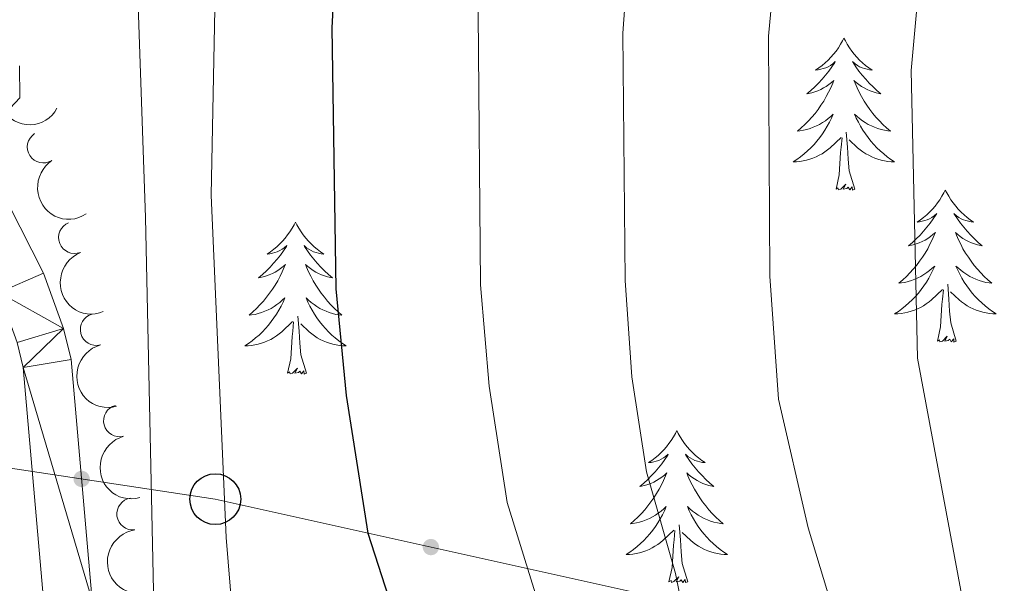
# Model space of a CAD drawing. Units: metres. Extents: x 655057 to 659578, y 702211 to 705281.
# Drawn here: x 656602 to 656679, y 702980 to 703024 of the extents above; entities that cross this region are included whole.
import ezdxf

# ---------------------------------------------------------------- set-up
doc = ezdxf.new("R2010")
doc.units = ezdxf.units.M
doc.header["$MEASUREMENT"] = 0
for name, color, linetype, lineweight in [('Carátula', 7, 'Continuous', 5), ('Elementos auxiliares', 7, 'Continuous', 5), ('Entidades rústicas y varios', 7, 'Continuous', 5), ('Hidrografía', 7, 'Continuous', 5), ('Líneas de conducción', 7, 'Continuous', 5), ('Relieve y altimetría', 7, 'Continuous', 5), ('Viales y ferrocarril', 7, 'Continuous', 5)]:
    doc.layers.add(name, color=color, linetype=linetype, lineweight=lineweight)

# ---------------------------------------------------------------- blocks, each defined once
blk = doc.blocks.new('5PTT')
at = {"layer": 'Líneas de conducción', "color": 250, "linetype": 'Continuous', "lineweight": 25}
blk.add_circle((0.0002382684033364058, 0.0004306398332118988), 1.995000006667076, dxfattribs=at)

msp = doc.modelspace()

# ---------------------------------------------------------------- hatches: boundary and pattern name
at = {"layer": 'Líneas de conducción', "linetype": 'Continuous', "lineweight": 5, "extrusion": (0, 0, -1)}
h = msp.add_hatch(color=250, dxfattribs=at)
edge = h.paths.add_edge_path()
edge.add_arc((-656606.5947238563, 702988.3076055606), 0.6403124239601227, 24.75744736737619, 384.7574473673762)
h = msp.add_hatch(color=250, dxfattribs=at)
edge = h.paths.add_edge_path()
edge.add_arc((-656633.9991763502, 702982.9606796992), 0.640312423960123, 28.69452637497769, 388.6945263749777)

# ---------------------------------------------------------------- linework, layer by layer
at = {"layer": 'Carátula', "color": 7, "linetype": 'Continuous', "lineweight": 5}
msp.add_3dface([(655123.95, 702210.98), (659577.8200000001, 702311.6200000001), (659510.72, 705280.8600000001), (655056.8600000001, 705180.22)], dxfattribs=at)
at = {"layer": 'Elementos auxiliares', "color": 250, "linetype": 'Continuous', "lineweight": 5}
msp.add_3dface([(655934.71, 704937.71), (659359.6699999999, 705015.1300000001), (659412.55, 702701.74), (655986.44, 702624.3200000001)], dxfattribs=at)
at = {"layer": 'Entidades rústicas y varios', "color": 92, "linetype": 'Continuous', "lineweight": 5, "flags": 128}
for points in [[(656666.3999999999, 703022.8800000001), (656666.29, 703022.6599999999), (656666.1399999999, 703022.3900000001), (656665.97, 703022.1200000001), (656665.79, 703021.8600000001), (656665.6000000001, 703021.6200000001), (656665.3899999999, 703021.3800000001), (656665.1699999999, 703021.1499999999), (656664.94, 703020.94), (656664.7, 703020.73), (656664.45, 703020.54), (656664.19, 703020.3600000001), (656664.3899999999, 703020.3900000001), (656664.5900000001, 703020.4299999999), (656664.79, 703020.48), (656664.98, 703020.55), (656665.1699999999, 703020.6300000001), (656665.3500000001, 703020.73), (656665.53, 703020.8500000001), (656665.73, 703021.04), (656665.69, 703020.97), (656665.46, 703020.6300000001), (656665.22, 703020.29), (656664.96, 703019.96), (656664.7, 703019.6499999999), (656664.4199999999, 703019.3400000001), (656664.1200000001, 703019.05), (656663.8200000001, 703018.77), (656663.51, 703018.49), (656663.6300000001, 703018.52), (656663.8800000001, 703018.5800000001), (656664.1200000001, 703018.6499999999), (656664.3600000001, 703018.74), (656664.5900000001, 703018.8400000001), (656664.81, 703018.96), (656665.02, 703019.0900000001), (656665.23, 703019.23), (656665.4299999999, 703019.3900000001), (656665.6200000001, 703019.56), (656665.53, 703019.3400000001), (656665.3700000001, 703018.98), (656665.2, 703018.6200000001), (656665.02, 703018.28), (656664.8200000001, 703017.94), (656664.6000000001, 703017.6100000001), (656664.3800000001, 703017.28), (656664.1399999999, 703016.97), (656663.8899999999, 703016.6699999999), (656663.6200000001, 703016.3800000001), (656663.3500000001, 703016.1000000001), (656663.06, 703015.8300000001), (656662.76, 703015.5700000001), (656662.96, 703015.5900000001), (656663.23, 703015.6400000001), (656663.49, 703015.7), (656663.75, 703015.78), (656664, 703015.8800000001), (656664.25, 703015.98), (656664.49, 703016.1100000001), (656664.73, 703016.25), (656664.95, 703016.3900000001), (656665.1699999999, 703016.56), (656665.3700000001, 703016.73), (656665.5700000001, 703016.9199999999), (656665.4299999999, 703016.6000000001), (656665.27, 703016.27), (656665.1000000001, 703015.96), (656664.9199999999, 703015.6599999999), (656664.72, 703015.3600000001), (656664.51, 703015.0700000001), (656664.29, 703014.79), (656664.06, 703014.53), (656663.81, 703014.27), (656663.55, 703014.02), (656663.28, 703013.79), (656663, 703013.5700000001), (656662.72, 703013.3600000001), (656662.4199999999, 703013.1699999999), (656662.69, 703013.1699999999), (656662.95, 703013.2), (656663.22, 703013.24), (656663.47, 703013.3), (656663.73, 703013.3700000001), (656663.98, 703013.46), (656664.22, 703013.56), (656664.46, 703013.6799999999), (656664.69, 703013.81), (656664.9099999999, 703013.95), (656665.1300000001, 703014.1100000001), (656665.3300000001, 703014.28), (656666.1799999999, 703015.0800000001)], [(656666.3999999999, 703022.8800000001), (656666.52, 703022.6599999999), (656666.6699999999, 703022.3900000001), (656666.8400000001, 703022.1200000001), (656667.02, 703021.8600000001), (656667.22, 703021.6200000001), (656667.4199999999, 703021.3800000001), (656667.6399999999, 703021.1499999999), (656667.8700000001, 703020.94), (656668.1100000001, 703020.73), (656668.3600000001, 703020.54), (656668.6200000001, 703020.3600000001), (656668.4199999999, 703020.3900000001), (656668.22, 703020.4299999999), (656668.02, 703020.48), (656667.8300000001, 703020.55), (656667.6399999999, 703020.6300000001), (656667.46, 703020.73), (656667.28, 703020.8500000001), (656667.0800000001, 703021.04), (656667.1200000001, 703020.97), (656667.3500000001, 703020.6300000001), (656667.5900000001, 703020.29), (656667.8500000001, 703019.96), (656668.1200000001, 703019.6499999999), (656668.3999999999, 703019.3400000001), (656668.69, 703019.05), (656668.99, 703018.77), (656669.3, 703018.49), (656669.1799999999, 703018.52), (656668.9299999999, 703018.5800000001), (656668.69, 703018.6499999999), (656668.46, 703018.74), (656668.22, 703018.8400000001), (656668, 703018.96), (656667.78, 703019.0900000001), (656667.5800000001, 703019.23), (656667.3800000001, 703019.3900000001), (656667.19, 703019.56), (656667.28, 703019.3400000001), (656667.44, 703018.98), (656667.6100000001, 703018.6200000001), (656667.79, 703018.28), (656667.99, 703017.94), (656668.21, 703017.6100000001), (656668.4299999999, 703017.28), (656668.6699999999, 703016.97), (656668.9199999999, 703016.6699999999), (656669.19, 703016.3800000001), (656669.46, 703016.1000000001), (656669.75, 703015.8300000001), (656670.05, 703015.5700000001), (656669.8500000001, 703015.5900000001), (656669.5800000001, 703015.6400000001), (656669.3200000001, 703015.7), (656669.06, 703015.78), (656668.81, 703015.8800000001), (656668.56, 703015.98), (656668.3200000001, 703016.1100000001), (656668.0800000001, 703016.25), (656667.8600000001, 703016.3900000001), (656667.6399999999, 703016.56), (656667.44, 703016.73), (656667.24, 703016.9199999999), (656667.3800000001, 703016.6000000001), (656667.54, 703016.27), (656667.71, 703015.96), (656667.8899999999, 703015.6599999999), (656668.0900000001, 703015.3600000001), (656668.3, 703015.0700000001), (656668.52, 703014.79), (656668.75, 703014.53), (656669, 703014.27), (656669.26, 703014.02), (656669.53, 703013.79), (656669.81, 703013.5700000001), (656670.1000000001, 703013.3600000001), (656670.3800000001, 703013.1699999999), (656670.1200000001, 703013.1699999999), (656669.8600000001, 703013.2), (656669.6000000001, 703013.24), (656669.3400000001, 703013.3), (656669.0800000001, 703013.3700000001), (656668.8300000001, 703013.46), (656668.5900000001, 703013.56), (656668.3500000001, 703013.6799999999), (656668.1200000001, 703013.81), (656667.8999999999, 703013.95), (656667.6799999999, 703014.1100000001), (656667.48, 703014.28), (656666.8200000001, 703014.8999999999)], [(656667.26, 703011.03), (656666.8300000001, 703012.47), (656666.74, 703013.3700000001), (656666.69, 703014.3200000001), (656666.5900000001, 703015.49)], [(656665.79, 703011.03), (656666.03, 703012.1499999999), (656666.1399999999, 703013.8900000001), (656666.19, 703014.3200000001), (656666.26, 703015.05)], [(656667.26, 703011.03), (656667.0800000001, 703010.96), (656667.06, 703011.2), (656666.8700000001, 703010.98), (656666.75, 703011.1799999999), (656666.6300000001, 703011.0700000001), (656666.3600000001, 703011.02), (656666.56, 703011.4099999999), (656666.1699999999, 703011.03), (656665.98, 703010.98), (656665.94, 703011.1400000001), (656665.79, 703011.03)], [(656674.3600000001, 703010.96), (656674.25, 703010.74), (656674.1000000001, 703010.47), (656673.9299999999, 703010.2), (656673.75, 703009.95), (656673.56, 703009.7), (656673.3500000001, 703009.46), (656673.1300000001, 703009.23), (656672.8999999999, 703009.02), (656672.6599999999, 703008.81), (656672.4099999999, 703008.6200000001), (656672.1499999999, 703008.45), (656672.3500000001, 703008.47), (656672.55, 703008.51), (656672.75, 703008.56), (656672.94, 703008.6300000001), (656673.1300000001, 703008.71), (656673.31, 703008.81), (656673.49, 703008.9299999999), (656673.69, 703009.1200000001), (656673.6499999999, 703009.05), (656673.4199999999, 703008.71), (656673.1799999999, 703008.3700000001), (656672.9199999999, 703008.05), (656672.6599999999, 703007.73), (656672.3800000001, 703007.4199999999), (656672.0800000001, 703007.1300000001), (656671.78, 703006.8500000001), (656671.47, 703006.5800000001), (656671.5900000001, 703006.6000000001), (656671.8400000001, 703006.6599999999), (656672.0800000001, 703006.73), (656672.3200000001, 703006.8200000001), (656672.55, 703006.9199999999), (656672.77, 703007.04), (656672.98, 703007.1699999999), (656673.19, 703007.31), (656673.3899999999, 703007.47), (656673.5800000001, 703007.6400000001), (656673.49, 703007.4199999999), (656673.3300000001, 703007.06), (656673.1599999999, 703006.71), (656672.98, 703006.3600000001), (656672.78, 703006.02), (656672.56, 703005.69), (656672.3400000001, 703005.3700000001), (656672.1000000001, 703005.05), (656671.8500000001, 703004.75), (656671.5800000001, 703004.46), (656671.31, 703004.1799999999), (656671.02, 703003.9099999999), (656670.72, 703003.6499999999), (656670.9199999999, 703003.6699999999), (656671.19, 703003.72), (656671.45, 703003.78), (656671.71, 703003.8600000001), (656671.96, 703003.96), (656672.21, 703004.0700000001), (656672.45, 703004.19), (656672.69, 703004.3300000001), (656672.9099999999, 703004.48), (656673.1300000001, 703004.6400000001), (656673.3300000001, 703004.8200000001), (656673.53, 703005), (656673.3899999999, 703004.6799999999), (656673.23, 703004.3600000001), (656673.06, 703004.04), (656672.8800000001, 703003.74), (656672.6799999999, 703003.44), (656672.47, 703003.1499999999), (656672.25, 703002.8700000001), (656672.02, 703002.6100000001), (656671.77, 703002.3500000001), (656671.51, 703002.1000000001), (656671.24, 703001.8700000001), (656670.96, 703001.6499999999), (656670.6799999999, 703001.44), (656670.3800000001, 703001.25), (656670.6499999999, 703001.26), (656670.9099999999, 703001.28), (656671.1799999999, 703001.3200000001), (656671.4299999999, 703001.3800000001), (656671.69, 703001.45), (656671.94, 703001.54), (656672.1799999999, 703001.6400000001), (656672.4199999999, 703001.76), (656672.6499999999, 703001.8900000001), (656672.8700000001, 703002.03), (656673.0900000001, 703002.19), (656673.29, 703002.3600000001), (656674.1399999999, 703003.1599999999)], [(656674.3600000001, 703010.96), (656674.48, 703010.74), (656674.6300000001, 703010.47), (656674.8, 703010.2), (656674.98, 703009.95), (656675.1799999999, 703009.7), (656675.3800000001, 703009.46), (656675.6000000001, 703009.23), (656675.8300000001, 703009.02), (656676.0700000001, 703008.81), (656676.3200000001, 703008.6200000001), (656676.5800000001, 703008.45), (656676.3800000001, 703008.47), (656676.1799999999, 703008.51), (656675.98, 703008.56), (656675.79, 703008.6300000001), (656675.6000000001, 703008.71), (656675.4199999999, 703008.81), (656675.24, 703008.9299999999), (656675.04, 703009.1200000001), (656675.0800000001, 703009.05), (656675.31, 703008.71), (656675.55, 703008.3700000001), (656675.81, 703008.05), (656676.0800000001, 703007.73), (656676.3600000001, 703007.4199999999), (656676.6499999999, 703007.1300000001), (656676.95, 703006.8500000001), (656677.26, 703006.5800000001), (656677.1399999999, 703006.6000000001), (656676.8899999999, 703006.6599999999), (656676.6499999999, 703006.73), (656676.4199999999, 703006.8200000001), (656676.1799999999, 703006.9199999999), (656675.96, 703007.04), (656675.74, 703007.1699999999), (656675.54, 703007.31), (656675.3400000001, 703007.47), (656675.1499999999, 703007.6400000001), (656675.24, 703007.4199999999), (656675.3999999999, 703007.06), (656675.5700000001, 703006.71), (656675.75, 703006.3600000001), (656675.95, 703006.02), (656676.1699999999, 703005.69), (656676.3899999999, 703005.3700000001), (656676.6300000001, 703005.05), (656676.8800000001, 703004.75), (656677.1499999999, 703004.46), (656677.4199999999, 703004.1799999999), (656677.71, 703003.9099999999), (656678.01, 703003.6499999999), (656677.81, 703003.6699999999), (656677.54, 703003.72), (656677.28, 703003.78), (656677.02, 703003.8600000001), (656676.77, 703003.96), (656676.52, 703004.0700000001), (656676.28, 703004.19), (656676.04, 703004.3300000001), (656675.8200000001, 703004.48), (656675.6000000001, 703004.6400000001), (656675.3999999999, 703004.8200000001), (656675.2, 703005), (656675.3400000001, 703004.6799999999), (656675.5, 703004.3600000001), (656675.6699999999, 703004.04), (656675.8500000001, 703003.74), (656676.05, 703003.44), (656676.26, 703003.1499999999), (656676.48, 703002.8700000001), (656676.71, 703002.6100000001), (656676.96, 703002.3500000001), (656677.22, 703002.1000000001), (656677.49, 703001.8700000001), (656677.77, 703001.6499999999), (656678.06, 703001.44), (656678.3400000001, 703001.25), (656678.0800000001, 703001.26), (656677.8200000001, 703001.28), (656677.56, 703001.3200000001), (656677.3, 703001.3800000001), (656677.04, 703001.45), (656676.79, 703001.54), (656676.55, 703001.6400000001), (656676.31, 703001.76), (656676.0800000001, 703001.8900000001), (656675.8600000001, 703002.03), (656675.6399999999, 703002.19), (656675.44, 703002.3600000001), (656674.78, 703002.98)], [(656623.3800000001, 703008.45), (656623.26, 703008.23), (656623.1100000001, 703007.96), (656622.94, 703007.69), (656622.76, 703007.44), (656622.56, 703007.19), (656622.3600000001, 703006.95), (656622.1399999999, 703006.73), (656621.9099999999, 703006.51), (656621.6699999999, 703006.31), (656621.4199999999, 703006.1100000001), (656621.1599999999, 703005.94), (656621.3600000001, 703005.96), (656621.56, 703006), (656621.76, 703006.05), (656621.95, 703006.1200000001), (656622.1399999999, 703006.21), (656622.3200000001, 703006.31), (656622.5, 703006.4199999999), (656622.7, 703006.6100000001), (656622.6599999999, 703006.54), (656622.4299999999, 703006.2), (656622.19, 703005.8600000001), (656621.9299999999, 703005.54), (656621.6599999999, 703005.22), (656621.3800000001, 703004.9199999999), (656621.0900000001, 703004.6200000001), (656620.79, 703004.3400000001), (656620.48, 703004.0700000001), (656620.6000000001, 703004.0900000001), (656620.8500000001, 703004.1499999999), (656621.0900000001, 703004.22), (656621.3200000001, 703004.31), (656621.56, 703004.4099999999), (656621.78, 703004.53), (656622, 703004.6599999999), (656622.2, 703004.81), (656622.3999999999, 703004.96), (656622.5900000001, 703005.1300000001), (656622.5, 703004.9099999999), (656622.3400000001, 703004.55), (656622.1699999999, 703004.2), (656621.99, 703003.8500000001), (656621.79, 703003.51), (656621.5700000001, 703003.1799999999), (656621.3500000001, 703002.8600000001), (656621.1100000001, 703002.55), (656620.8600000001, 703002.24), (656620.5900000001, 703001.95), (656620.3200000001, 703001.6699999999), (656620.03, 703001.3999999999), (656619.73, 703001.1400000001), (656619.9299999999, 703001.1699999999), (656620.2, 703001.21), (656620.46, 703001.28), (656620.72, 703001.3500000001), (656620.97, 703001.45), (656621.22, 703001.56), (656621.46, 703001.6799999999), (656621.7, 703001.8200000001), (656621.9199999999, 703001.97), (656622.1399999999, 703002.1300000001), (656622.3400000001, 703002.31), (656622.54, 703002.5), (656622.3999999999, 703002.1699999999), (656622.24, 703001.8500000001), (656622.0700000001, 703001.53), (656621.8899999999, 703001.23), (656621.69, 703000.9299999999), (656621.48, 703000.6400000001), (656621.26, 703000.3700000001), (656621.03, 703000.1000000001), (656620.78, 702999.8400000001), (656620.52, 702999.5900000001), (656620.25, 702999.3600000001), (656619.97, 702999.1400000001), (656619.6799999999, 702998.9299999999), (656619.3999999999, 702998.74), (656619.6599999999, 702998.75), (656619.9199999999, 702998.77), (656620.1799999999, 702998.81), (656620.44, 702998.8700000001), (656620.7, 702998.94), (656620.95, 702999.03), (656621.19, 702999.1300000001), (656621.4299999999, 702999.25), (656621.6599999999, 702999.3800000001), (656621.8800000001, 702999.53), (656622.1000000001, 702999.6799999999), (656622.3, 702999.8500000001), (656623.1499999999, 703000.6499999999)], [(656623.3800000001, 703008.45), (656623.49, 703008.23), (656623.6399999999, 703007.96), (656623.81, 703007.69), (656623.99, 703007.44), (656624.1799999999, 703007.19), (656624.3899999999, 703006.95), (656624.6100000001, 703006.73), (656624.8400000001, 703006.51), (656625.0800000001, 703006.31), (656625.3300000001, 703006.1100000001), (656625.5900000001, 703005.94), (656625.3899999999, 703005.96), (656625.19, 703006), (656624.99, 703006.05), (656624.8, 703006.1200000001), (656624.6100000001, 703006.21), (656624.4299999999, 703006.31), (656624.25, 703006.4199999999), (656624.05, 703006.6100000001), (656624.0900000001, 703006.54), (656624.3200000001, 703006.2), (656624.56, 703005.8600000001), (656624.8200000001, 703005.54), (656625.0800000001, 703005.22), (656625.3600000001, 703004.9199999999), (656625.6599999999, 703004.6200000001), (656625.96, 703004.3400000001), (656626.27, 703004.0700000001), (656626.1499999999, 703004.0900000001), (656625.8999999999, 703004.1499999999), (656625.6599999999, 703004.22), (656625.4199999999, 703004.31), (656625.19, 703004.4099999999), (656624.97, 703004.53), (656624.76, 703004.6599999999), (656624.55, 703004.81), (656624.3500000001, 703004.96), (656624.1599999999, 703005.1300000001), (656624.25, 703004.9099999999), (656624.4099999999, 703004.55), (656624.5800000001, 703004.2), (656624.76, 703003.8500000001), (656624.96, 703003.51), (656625.1799999999, 703003.1799999999), (656625.3999999999, 703002.8600000001), (656625.6399999999, 703002.55), (656625.8899999999, 703002.24), (656626.1599999999, 703001.95), (656626.4299999999, 703001.6699999999), (656626.72, 703001.3999999999), (656627.02, 703001.1400000001), (656626.8200000001, 703001.1699999999), (656626.55, 703001.21), (656626.29, 703001.28), (656626.03, 703001.3500000001), (656625.78, 703001.45), (656625.53, 703001.56), (656625.29, 703001.6799999999), (656625.05, 703001.8200000001), (656624.8300000001, 703001.97), (656624.6100000001, 703002.1300000001), (656624.4099999999, 703002.31), (656624.21, 703002.5), (656624.3500000001, 703002.1699999999), (656624.51, 703001.8500000001), (656624.6799999999, 703001.53), (656624.8600000001, 703001.23), (656625.06, 703000.9299999999), (656625.27, 703000.6400000001), (656625.49, 703000.3700000001), (656625.72, 703000.1000000001), (656625.97, 702999.8400000001), (656626.23, 702999.5900000001), (656626.5, 702999.3600000001), (656626.78, 702999.1400000001), (656627.06, 702998.9299999999), (656627.3600000001, 702998.74), (656627.0900000001, 702998.75), (656626.8300000001, 702998.77), (656626.56, 702998.81), (656626.31, 702998.8700000001), (656626.05, 702998.94), (656625.8, 702999.03), (656625.56, 702999.1300000001), (656625.3200000001, 702999.25), (656625.0900000001, 702999.3800000001), (656624.8700000001, 702999.53), (656624.6499999999, 702999.6799999999), (656624.45, 702999.8500000001), (656623.79, 703000.47)], [(656673.75, 702999.1100000001), (656673.99, 703000.23), (656674.1000000001, 703001.97), (656674.1499999999, 703002.3999999999), (656674.22, 703003.1300000001)], [(656675.22, 702999.1100000001), (656674.79, 703000.55), (656674.7, 703001.45), (656674.6499999999, 703002.3999999999), (656674.55, 703003.5700000001)], [(656622.76, 702996.6000000001), (656623, 702997.72), (656623.1100000001, 702999.46), (656623.1599999999, 702999.8999999999), (656623.22, 703000.6200000001)], [(656624.23, 702996.6000000001), (656623.8, 702998.04), (656623.71, 702998.95), (656623.6599999999, 702999.8999999999), (656623.56, 703001.06)], [(656675.22, 702999.1100000001), (656675.04, 702999.04), (656675.02, 702999.28), (656674.8300000001, 702999.06), (656674.71, 702999.26), (656674.5900000001, 702999.1499999999), (656674.3200000001, 702999.1000000001), (656674.52, 702999.49), (656674.1300000001, 702999.1100000001), (656673.94, 702999.06), (656673.8999999999, 702999.22), (656673.75, 702999.1100000001)], [(656624.23, 702996.6000000001), (656624.05, 702996.53), (656624.03, 702996.77), (656623.8400000001, 702996.55), (656623.72, 702996.75), (656623.6000000001, 702996.6499999999), (656623.3300000001, 702996.5900000001), (656623.53, 702996.99), (656623.1399999999, 702996.6100000001), (656622.95, 702996.55), (656622.9099999999, 702996.71), (656622.76, 702996.6000000001)], [(656653.3, 702992.0900000001), (656653.19, 702991.8700000001), (656653.03, 702991.6000000001), (656652.8600000001, 702991.3300000001), (656652.6799999999, 702991.0800000001), (656652.49, 702990.8300000001), (656652.28, 702990.5900000001), (656652.06, 702990.3700000001), (656651.8300000001, 702990.1499999999), (656651.5900000001, 702989.95), (656651.3400000001, 702989.75), (656651.0800000001, 702989.5800000001), (656651.28, 702989.6000000001), (656651.48, 702989.6400000001), (656651.6799999999, 702989.69), (656651.8800000001, 702989.76), (656652.06, 702989.8500000001), (656652.25, 702989.95), (656652.4199999999, 702990.06), (656652.6200000001, 702990.25), (656652.5800000001, 702990.1799999999), (656652.3500000001, 702989.8400000001), (656652.1100000001, 702989.5), (656651.8600000001, 702989.1799999999), (656651.5900000001, 702988.8600000001), (656651.31, 702988.56), (656651.02, 702988.26), (656650.71, 702987.98), (656650.3999999999, 702987.71), (656650.52, 702987.73), (656650.77, 702987.79), (656651.01, 702987.8600000001), (656651.25, 702987.95), (656651.48, 702988.05), (656651.7, 702988.1699999999), (656651.9199999999, 702988.3), (656652.1200000001, 702988.45), (656652.3200000001, 702988.6000000001), (656652.51, 702988.77), (656652.4199999999, 702988.55), (656652.26, 702988.19), (656652.0900000001, 702987.8400000001), (656651.9099999999, 702987.49), (656651.71, 702987.1499999999), (656651.5, 702986.8200000001), (656651.27, 702986.5), (656651.03, 702986.19), (656650.78, 702985.8800000001), (656650.52, 702985.5900000001), (656650.24, 702985.31), (656649.95, 702985.04), (656649.6599999999, 702984.78), (656649.8500000001, 702984.81), (656650.1200000001, 702984.8500000001), (656650.3800000001, 702984.9199999999), (656650.6399999999, 702984.99), (656650.8999999999, 702985.0900000001), (656651.1399999999, 702985.2), (656651.3800000001, 702985.3200000001), (656651.6200000001, 702985.46), (656651.8400000001, 702985.6100000001), (656652.06, 702985.77), (656652.27, 702985.95), (656652.46, 702986.1400000001), (656652.3200000001, 702985.81), (656652.1599999999, 702985.49), (656652, 702985.1699999999), (656651.81, 702984.8700000001), (656651.6200000001, 702984.5700000001), (656651.4099999999, 702984.28), (656651.1799999999, 702984.01), (656650.95, 702983.74), (656650.7, 702983.48), (656650.44, 702983.23), (656650.1799999999, 702983), (656649.8999999999, 702982.78), (656649.6100000001, 702982.5700000001), (656649.3200000001, 702982.3800000001), (656649.5800000001, 702982.3900000001), (656649.8400000001, 702982.4099999999), (656650.1100000001, 702982.45), (656650.3700000001, 702982.51), (656650.6200000001, 702982.5800000001), (656650.8700000001, 702982.6699999999), (656651.1200000001, 702982.77), (656651.3500000001, 702982.8900000001), (656651.5800000001, 702983.02), (656651.8, 702983.1699999999), (656652.02, 702983.3200000001), (656652.22, 702983.49), (656653.0700000001, 702984.29)], [(656653.3, 702992.0900000001), (656653.4099999999, 702991.8700000001), (656653.56, 702991.6000000001), (656653.73, 702991.3300000001), (656653.9099999999, 702991.0800000001), (656654.1100000001, 702990.8300000001), (656654.31, 702990.5900000001), (656654.53, 702990.3700000001), (656654.76, 702990.1499999999), (656655, 702989.95), (656655.25, 702989.75), (656655.51, 702989.5800000001), (656655.3200000001, 702989.6000000001), (656655.1100000001, 702989.6400000001), (656654.9099999999, 702989.69), (656654.72, 702989.76), (656654.53, 702989.8500000001), (656654.3500000001, 702989.95), (656654.1699999999, 702990.06), (656653.97, 702990.25), (656654.01, 702990.1799999999), (656654.24, 702989.8400000001), (656654.48, 702989.5), (656654.74, 702989.1799999999), (656655.01, 702988.8600000001), (656655.29, 702988.56), (656655.5800000001, 702988.26), (656655.8800000001, 702987.98), (656656.2, 702987.71), (656656.0700000001, 702987.73), (656655.8200000001, 702987.79), (656655.5800000001, 702987.8600000001), (656655.3500000001, 702987.95), (656655.1200000001, 702988.05), (656654.8899999999, 702988.1699999999), (656654.6799999999, 702988.3), (656654.47, 702988.45), (656654.27, 702988.6000000001), (656654.0900000001, 702988.77), (656654.1699999999, 702988.55), (656654.3300000001, 702988.19), (656654.5, 702987.8400000001), (656654.69, 702987.49), (656654.8899999999, 702987.1499999999), (656655.1000000001, 702986.8200000001), (656655.3200000001, 702986.5), (656655.56, 702986.19), (656655.8200000001, 702985.8800000001), (656656.0800000001, 702985.5900000001), (656656.3500000001, 702985.31), (656656.6399999999, 702985.04), (656656.94, 702984.78), (656656.74, 702984.81), (656656.48, 702984.8500000001), (656656.21, 702984.9199999999), (656655.95, 702984.99), (656655.7, 702985.0900000001), (656655.45, 702985.2), (656655.21, 702985.3200000001), (656654.98, 702985.46), (656654.75, 702985.6100000001), (656654.53, 702985.77), (656654.3300000001, 702985.95), (656654.1300000001, 702986.1400000001), (656654.27, 702985.81), (656654.4299999999, 702985.49), (656654.6000000001, 702985.1699999999), (656654.78, 702984.8700000001), (656654.98, 702984.5700000001), (656655.19, 702984.28), (656655.4099999999, 702984.01), (656655.6499999999, 702983.74), (656655.8899999999, 702983.48), (656656.1499999999, 702983.23), (656656.4199999999, 702983), (656656.7, 702982.78), (656656.99, 702982.5700000001), (656657.28, 702982.3800000001), (656657.01, 702982.3900000001), (656656.75, 702982.4099999999), (656656.49, 702982.45), (656656.23, 702982.51), (656655.97, 702982.5800000001), (656655.72, 702982.6699999999), (656655.48, 702982.77), (656655.24, 702982.8900000001), (656655.01, 702983.02), (656654.79, 702983.1699999999), (656654.5800000001, 702983.3200000001), (656654.3700000001, 702983.49), (656653.72, 702984.1100000001)], [(656654.1499999999, 702980.24), (656653.72, 702981.6799999999), (656653.6300000001, 702982.5900000001), (656653.5800000001, 702983.54), (656653.48, 702984.7)], [(656652.6799999999, 702980.24), (656652.9199999999, 702981.3600000001), (656653.04, 702983.1000000001), (656653.0800000001, 702983.54), (656653.1499999999, 702984.26)], [(656654.1499999999, 702980.24), (656653.97, 702980.1699999999), (656653.96, 702980.4099999999), (656653.76, 702980.19), (656653.6399999999, 702980.3900000001), (656653.52, 702980.29), (656653.25, 702980.23), (656653.45, 702980.6300000001), (656653.06, 702980.25), (656652.8800000001, 702980.19), (656652.8400000001, 702980.3500000001), (656652.6799999999, 702980.24)]]:
    msp.add_lwpolyline(points, dxfattribs=at)
at = {"layer": 'Entidades rústicas y varios', "color": 92, "linetype": 'Continuous', "lineweight": 5, "extrusion": (0.2177666644735556, 0.06040547707004751, 0.974129795347623)}
msp.add_arc((501933.7204682648, -799233.6574956886, 186146.6616943901), 2.516055640060342, 45.36446333574666, 225.9090503451193, dxfattribs=at)
at = {"layer": 'Entidades rústicas y varios', "color": 92, "linetype": 'Continuous', "lineweight": 5}
for centre, radius, start, end in [((656603.5838884837, 703014.3320908954, 713.2390831490497), 1.250091938746999, 123.1747718944531, 302.3883263134485), ((656606.0402189144, 703007.2307986687, 713.7143888872246), 1.250091938746998, 111.7384162214063, 290.9519706404017), ((656607.743860756, 703000.026618409, 714.9787526120117), 1.250091938746998, 105.2812143857316, 284.4947688047271), ((656609.5713314947, 702992.8650266344, 716.2523121723922), 1.250091938746998, 105.2812143857316, 284.4947688047271), ((656610.6104164778, 702985.5536917748, 717.5367847918465), 1.250091938746998, 98.07974844905353, 277.293302868049)]:
    msp.add_arc(centre, radius, start, end, dxfattribs=at)
at = {"layer": 'Entidades rústicas y varios', "color": 92, "linetype": 'Continuous', "lineweight": 5, "extrusion": (0.2209035667471659, -0.04767343090630949, 0.9741297953476229)}
msp.add_arc((825704.3932506873, -480597.2567375519, 112225.9449843759), 2.516055640060342, 45.36446333574663, 225.9090503451192, dxfattribs=at)
at = {"layer": 'Entidades rústicas y varios', "color": 92, "linetype": 'Continuous', "lineweight": 5, "extrusion": (0.2070649949068427, -0.09052750797535207, 0.9741297953476231)}
msp.add_arc((907160.3831198985, -311571.8378757367, 73014.07324187492), 2.516055640060342, 45.36446333574664, 225.9090503451193, dxfattribs=at)
at = {"layer": 'Entidades rústicas y varios', "color": 92, "linetype": 'Continuous', "lineweight": 5, "extrusion": (0.1955705876720379, -0.1132399534334593, 0.974129795347623)}
for centre in [(937388.6414279112, -210217.7436688253, 49502.14327424606), (937383.359521792, -210222.4921669205, 49504.55226440539)]:
    msp.add_arc(centre, 2.516055640060342, 45.36446333574666, 225.9090503451193, dxfattribs=at)
at = {"layer": 'Entidades rústicas y varios', "color": 92, "linetype": 'Continuous', "lineweight": 5, "extrusion": (0.179832223999935, -0.136863117848584, 0.974129795347623)}
msp.add_arc((957057.1531192292, -94098.30084909633, 22566.11476312084), 2.516055640060342, 45.36446333574664, 225.9090503451193, dxfattribs=at)
at = {"layer": 'Líneas de conducción', "color": 250, "linetype": 'Continuous', "lineweight": 5}
msp.add_polyline3d([(656942.45, 702991.53, 840.12), (656928.78, 702967.0700000001, 841.41), (656938.9199999999, 702922.0700000001, 828.76), (656897.74, 702927.77, 826.15), (656832.48, 702942.3500000001, 804.4300000000001), (656776.73, 702952.49, 783.75), (656720.98, 702962.6400000001, 762.72), (656668.3999999999, 702975.31, 741.0500000000001), (656617.0800000001, 702986.72, 719.35), (656575.6100000001, 702992.99, 704.5), (656528.1000000001, 702998.69, 700.61), (656476.78, 703003.76, 694.5), (656432.4299999999, 703010.73, 692.62), (656374.1499999999, 703018.3400000001, 693.8000000000001), (656327.8999999999, 703026.5800000001, 691.36), (656289.25, 703062.0700000001, 689.04), (656255.6799999999, 703098.8300000001, 685.8100000000001)], dxfattribs=at)
at = {"layer": 'Relieve y altimetría', "color": 30, "linetype": 'Continuous', "lineweight": 5, "flags": 128}
for points, elevation in [([(656591.8700000001, 703123.8800000001), (656621.8300000001, 703133.8200000001), (656634.26, 703135.79), (656641.98, 703135.9199999999), (656655.1000000001, 703133.0800000001), (656669.6399999999, 703126.8), (656674.6499999999, 703122.54), (656676.29, 703119.06), (656677.71, 703113.26), (656679.0800000001, 703101.49), (656678.96, 703090.6400000001), (656675.3800000001, 703061.01), (656671.69, 703020.3200000001), (656672.1799999999, 702997.78), (656676.97, 702972.1400000001), (656680.22, 702964.48), (656683.97, 702952.6300000001), (656685.8500000001, 702948.81), (656687.23, 702944.97), (656698.5800000001, 702929.0800000001)], 745), ([(656581.1599999999, 703110.8400000001), (656617.1300000001, 703121.6000000001), (656633.55, 703123.1799999999), (656640.23, 703123.02), (656649.6100000001, 703120.8300000001), (656660.3899999999, 703115.8200000001), (656662.1699999999, 703114.0700000001), (656663.6000000001, 703112.02), (656665.8600000001, 703106.3800000001), (656667.8400000001, 703096.8600000001), (656667.49, 703088.95), (656664.81, 703064.3900000001), (656663.99, 703060.4199999999), (656660.48, 703023.03), (656660.5900000001, 703004.2), (656661.27, 702994.5700000001), (656663.6000000001, 702984.48), (656671.3300000001, 702958.98), (656674.1000000001, 702950.6100000001), (656676.19, 702946), (656682.7, 702934.98)], 740), ([(656586.56, 703101.9299999999), (656615.05, 703110.52), (656620.46, 703110.9199999999), (656636.8600000001, 703110.46), (656644.1200000001, 703108.5800000001), (656649.06, 703106.1699999999), (656651.44, 703103.8300000001), (656654.1100000001, 703099.28), (656656.5900000001, 703092.23), (656654.8800000001, 703074.5900000001), (656652.6000000001, 703059.8300000001), (656650.01, 703036.1699999999), (656649.06, 703023.25), (656649.24, 703003.8700000001), (656649.77, 702996.31), (656650.9299999999, 702988.8600000001), (656653.1799999999, 702980.8900000001), (656655.3600000001, 702969.95), (656656.1499999999, 702963.5700000001), (656660.99, 702956.3), (656663.5, 702951.24), (656666.95, 702941.75), (656668.75, 702934.19)], 735), ([(656601.3500000001, 703095.27), (656616.3200000001, 703099.0700000001), (656628.54, 703098.6799999999), (656634.49, 703096.3999999999), (656636.55, 703094.99), (656640.3700000001, 703090.8600000001), (656641.9199999999, 703087.96), (656643.44, 703079.31), (656641.9199999999, 703064.01), (656638.56, 703037.3800000001), (656637.71, 703024.79), (656637.8999999999, 703003.53), (656638.56, 702995.5800000001), (656639.99, 702986.46), (656642.6399999999, 702977.8600000001), (656643.96, 702972.1200000001), (656644.9099999999, 702966.8800000001), (656645.25, 702961.3300000001), (656645.6399999999, 702959.8300000001), (656646.8400000001, 702957.6200000001), (656652.1599999999, 702950.6699999999), (656654.73, 702945.8400000001), (656657.4299999999, 702938.45), (656659.46, 702929.1200000001)], 730), ([(656589.05, 703067.2), (656603.8300000001, 703072.47), (656608.8, 703073.0800000001), (656613.55, 703072.25), (656615.74, 703071.01), (656616.47, 703070.0900000001), (656617.81, 703063.6000000001), (656616.77, 703010.56), (656617.94, 702983.7), (656618.56, 702976.0800000001), (656619.45, 702971.8300000001), (656627.2, 702955.4299999999), (656628.4099999999, 702951.69), (656631.3500000001, 702939.3600000001), (656639.3, 702924.3600000001)], 720), ([(656600.53, 703059.8200000001), (656603.1200000001, 703059.5800000001), (656605.4299999999, 703058.6200000001), (656607.6799999999, 703057.19), (656609.6000000001, 703054.8600000001), (656610.5, 703052.22), (656610.5800000001, 703038.28), (656611.6100000001, 703008.8), (656612.3500000001, 702974.6599999999), (656613.25, 702970.24), (656616.7, 702958.8700000001), (656617.8, 702956.3999999999), (656620.8300000001, 702951.3), (656621.8200000001, 702948.8999999999), (656621.8200000001, 702946.71), (656621.1000000001, 702945.49), (656616.69, 702942.3900000001), (656615.3899999999, 702940.7), (656615.27, 702938.6799999999), (656616.0700000001, 702936.3999999999)], 715), ([(656601.72, 703020.7), (656601.75, 703018.2), (656600.98, 703017.3800000001)], 710)]:
    msp.add_lwpolyline(points, dxfattribs=dict(at, elevation=elevation))
at = {"layer": 'Relieve y altimetría', "color": 30, "linetype": 'Continuous', "lineweight": 25, "elevation": 725, "flags": 128}
msp.add_lwpolyline([(656622.6300000001, 703085.3200000001), (656628.96, 703078.76), (656630.99, 703073.51), (656630.5700000001, 703063.81), (656627.31, 703041.0800000001), (656626.8300000001, 703035.3200000001), (656626.22, 703023.6799999999), (656626.55, 703003.2), (656627.3600000001, 702994.8400000001), (656629.04, 702984.06), (656632.28, 702974.0800000001), (656633.52, 702969.23), (656634.3800000001, 702964.31), (656634.3700000001, 702961.0800000001), (656635.1300000001, 702956.1000000001), (656636.46, 702953.49), (656643.28, 702944.6499999999), (656646.23, 702939.8700000001), (656647.21, 702937.56), (656648.77, 702932.2)], dxfattribs=at)
at = {"layer": 'Viales y ferrocarril', "color": 250, "linetype": 'Continuous', "lineweight": 15}
for points in [[(656465.23, 703031.3800000001, 701.65), (656474.78, 703031.51, 702.49), (656538.54, 703025.3800000001, 704.63), (656566.6399999999, 703022.3800000001, 705.8100000000001), (656572.1799999999, 703021.3999999999, 706.69), (656584.48, 703018.0800000001, 708.49), (656587.8700000001, 703016.77, 709.23), (656590.96, 703015.01, 709.77), (656595.3400000001, 703011.24, 710.21), (656597.5900000001, 703007.9299999999, 710.64), (656600.1100000001, 703002.9199999999, 711.0600000000001), (656601.54, 702998.99, 711.0600000000001), (656602, 702997.05, 711.42), (656603.6499999999, 702978.24, 711.92), (656604.55, 702973.6499999999, 712.78), (656608.3400000001, 702961.45, 713.71), (656611.05, 702954.5900000001, 714.28), (656614.46, 702947.5700000001, 714.9), (656627.4299999999, 702926.75, 715.78)], [(656630.5700000001, 702928.8999999999, 715.78), (656617.79, 702949.4099999999, 714.9), (656614.53, 702956.1200000001, 714.28), (656611.9299999999, 702962.71, 713.71), (656608.24, 702974.5800000001, 712.78), (656607.4199999999, 702978.77, 711.92), (656605.77, 702997.6799999999, 711.42), (656605.1799999999, 703000.0900000001, 711.0600000000001), (656603.6100000001, 703004.4299999999, 711.0600000000001), (656600.8700000001, 703009.8600000001, 710.64)]]:
    msp.add_polyline3d(points, dxfattribs=at)

# ---------------------------------------------------------------- block references
at = {"layer": 'Líneas de conducción', "color": 250, "linetype": 'Continuous', "lineweight": 25}
msp.add_blockref('5PTT', (656617.0800000001, 702986.72, 719.35), dxfattribs=at)

# ---------------------------------------------------------------- meshes
at = {"layer": 'Hidrografía', "color": 154, "linetype": 'Continuous', "lineweight": 15}
mesh = msp.add_polyface(dxfattribs=at)
corners = [(656515.1100000001, 702940.3999999999, 693.4400000000026), (656539.3100000003, 702923.5200000003, 694.1500000000016), (656549.44, 702916.4399999997, 694.150000000005), (656571.1699999999, 702904.1300000001, 695.0099999999965), (656578.7, 702900.9199999999, 695.0099999999958), (656581.0300000003, 702899.46, 695.0100000000076), (656583.1200000003, 702897.99, 695.8700000000025), (656590.0900000001, 702893.96, 695.8700000000015), (656596.6300000001, 702888.2, 695.8700000000063), (656604.1499999999, 702878.8800000001, 695.8700000000041), (656615.1800000002, 702851.78, 697.5800000000066), (656616.0400000003, 702848.9199999999, 697.5800000000035), (656629.3700000003, 702821.74, 697.5800000000088), (656647.3400000001, 702792.45, 698.4400000000027), (656659.1599999999, 702774.46, 698.4399999999978), (656663.6300000001, 702761.76, 699.2999999999982), (656667.0100000002, 702744.5399999998, 700.1500000000054), (656671.6900000002, 702718.95, 701.0100000000058), (656676.02, 702700.3800000001, 701.8700000000017), (656679.0000000002, 702686.8400000001, 701.8700000000042), (656683.1499999999, 702679.6599999997, 701.8700000000019), (656690.4600000002, 702675.8600000001, 701.0100000000031), (656706.9100000001, 702676.8200000001, 701.8699999999991), (656720.5800000001, 702678.4299999999, 702.7299999999998), (656732.6599999999, 702678.7400000002, 704.4400000000003), (656742.96, 702675.22, 704.4400000000026), (656754.1799999999, 702664.7, 705.2999999999939), (656762.5200000003, 702647.5699999998, 706.1600000000084), (656763.5900000003, 702641.8799999999, 706.160000000009), (656758.6999999997, 702641.7699999998, 706.1599999999944), (656757.8899999999, 702646.04, 706.1600000000009), (656750.2200000002, 702661.78, 705.3000000000117), (656740.4099999999, 702670.98, 704.4399999999933), (656731.9199999999, 702673.8900000001, 704.4400000000034), (656720.9299999999, 702673.6000000001, 702.730000000001), (656707.3300000003, 702672, 701.8700000000056), (656689.4100000001, 702670.96, 701.0100000000101), (656679.6700000002, 702676.02, 701.870000000008), (656674.44, 702685.0700000001, 701.8699999999985), (656671.3100000003, 702699.3100000003, 701.8699999999953), (656666.96, 702717.97, 701.0100000000048), (656662.26, 702743.6399999997, 700.1500000000061), (656658.9500000002, 702760.4900000002, 699.3000000000004), (656654.8, 702772.3000000003, 698.44), (656643.26, 702789.8600000001, 698.4400000000035), (656625.1300000004, 702819.4099999999, 697.5800000000058), (656611.53, 702847.1499999997, 697.5800000000105), (656610.6200000003, 702850.1699999997, 697.5800000000065), (656599.94, 702876.3999999999, 695.8699999999967), (656593.1300000001, 702884.8399999999, 695.8700000000053), (656587.2600000002, 702890.02, 695.8700000000052), (656580.5100000002, 702893.9099999999, 695.8700000000083), (656578.3500000001, 702895.4299999997, 695.0100000000034), (656576.46, 702896.6200000001, 695.0100000000048), (656569.0200000003, 702899.79, 695.0100000000042), (656546.8600000001, 702912.3499999999, 694.1500000000002), (656536.54, 702919.56, 694.1499999999985), (656507.26, 702939.9799999997, 693.289999999998), (656479.3200000001, 702958.26, 692.4399999999983), (656442.6499999999, 702978.3500000001, 690.7200000000021), (656415.69, 702988.2100000002, 689.8599999999963), (656408.7, 702989.51, 689.8599999999993), (656405.46, 702988.53, 689.8599999999965), (656403.1100000001, 702986.0299999998, 689.8600000000015), (656398.02, 702979.3500000001, 689.8600000000039), (656388.26, 702969.27, 688.1500000000013), (656373.6599999999, 702958.5, 688.1499999999993), (656360.9800000002, 702952.6699999997, 688.1500000000008), (656346.4700000002, 702951.6699999999, 686.4300000000047), (656331.0200000003, 702953.22, 686.4300000000036), (656299.1000000001, 702958.6499999999, 684.7200000000072), (656281.7800000003, 702959.1600000001, 684.720000000008), (656267.77, 702960.4899999998, 683.8599999999981), (656265.99, 702960.9299999997, 683.8599999999979), (656252.7, 702964.23, 683.8599999999963), (656249.2200000002, 702965.74, 683.8600000000038), (656245.95, 702968.29, 683.8599999999964), (656237.6599999999, 702978.8399999999, 683.0000000000039), (656230.3200000003, 702990.55, 683.0000000000056), (656222.3300000003, 703003.1700000002, 682.149999999997), (656215.7400000002, 703011.27, 682.1500000000092), (656202.8700000001, 703024.06, 681.2899999999928), (656198.77, 703027.3999999999, 681.2899999999943), (656189.1499999997, 703037.0899999999, 681.2899999999994), (656185.6399999999, 703049.3200000001, 680.5299999999927), (656184.1300000001, 703054.96, 680.5300000000015), (656183.3800000001, 703061.0399999998, 679.9500000000029), (656179.6300000001, 703081.6499999999, 679.3799999999962), (656176.4700000002, 703101.0399999998, 679.38000000001), (656175.75, 703103.5200000003, 678.8099999999969), (656174.46, 703108.7499999998, 678.8100000000029), (656172.5700000003, 703127.7, 678.8100000000076), (656180.3500000001, 703127.9299999999, 679.749999999999), (656180.2, 703120.7100000002, 679.3799999999964), (656179.4299999999, 703107.8500000001, 679.380000000003), (656180.04, 703105.3600000001, 679.3800000000031), (656180.8100000003, 703102.96, 679.9499999999999), (656181.0700000003, 703085.74, 679.9500000000053), (656181.5900000003, 703081.3999999997, 679.95), (656185.3500000003, 703063.4199999999, 679.9500000000022), (656186.7800000003, 703055.73, 680.529999999999), (656188.3700000003, 703049.53, 680.8600000000023), (656193.1300000001, 703039.9399999997, 681.2900000000004), (656202.02, 703030.99, 681.2899999999976), (656206.1100000003, 703027.6599999999, 681.2900000000002), (656219.3300000001, 703014.52, 682.1499999999977), (656226.2600000002, 703006, 682.1500000000049), (656234.4099999999, 702993.1300000001, 682.9999999999972), (656241.6200000001, 702981.6199999999, 683.000000000005), (656249.3800000001, 702971.74, 683.8599999999979), (656251.71, 702969.9299999997, 683.8599999999974), (656254.26, 702968.8200000001, 683.8600000000007), (656268.5900000003, 702965.26, 683.8600000000057), (656282.0800000003, 702963.99, 684.7200000000059), (656299.5800000003, 702963.4700000002, 684.7199999999967), (656331.6700000002, 702958.01, 686.4300000000039), (656346.55, 702956.52, 686.4299999999976), (656359.7700000003, 702957.4300000002, 688.1500000000013), (656371.19, 702962.6799999999, 688.1499999999987), (656385.0700000001, 702972.9199999999, 688.1499999999999), (656394.3500000003, 702982.51, 689.860000000001), (656399.4199999997, 702989.1599999997, 689.8599999999979), (656402.8200000001, 702992.78, 689.8599999999993), (656408.4300000002, 702994.48, 689.8600000000042), (656416.97, 702992.8900000001, 689.8599999999943), (656444.6499999999, 702982.76, 690.7200000000018), (656481.81, 702962.4099999999, 692.4400000000007)]
mesh.append_faces([[corners[k] for k in face] for face in [(29, 27, 28), (93, 91, 92)]], dxfattribs={"vtx0": -1, "color": 154})
mesh.append_faces([[corners[k] for k in face] for face in [(27, 31, 26), (26, 32, 25), (25, 32, 24), (24, 33, 23), (23, 34, 22), (22, 35, 21), (21, 36, 20), (20, 38, 19), (19, 39, 18), (18, 39, 17), (17, 41, 16), (16, 42, 15), (15, 43, 14), (14, 43, 13), (13, 44, 12), (12, 45, 11), (11, 47, 10), (10, 48, 9), (9, 48, 8), (8, 50, 7), (7, 50, 6), (6, 52, 5), (5, 53, 4), (4, 53, 3), (3, 55, 2), (2, 56, 1), (1, 56, 0), (0, 57, 126), (126, 59, 125), (125, 60, 124), (124, 61, 123), (123, 62, 122), (122, 62, 121), (120, 64, 119), (64, 120, 63), (121, 63, 120), (119, 65, 118), (118, 66, 117), (117, 68, 116), (116, 69, 115), (115, 70, 114), (114, 70, 113), (113, 71, 112), (112, 73, 111), (111, 74, 110), (110, 76, 109), (109, 77, 108), (108, 78, 107), (107, 79, 106), (106, 79, 105), (105, 80, 104), (104, 81, 103), (103, 82, 102), (102, 83, 101), (101, 84, 100), (100, 86, 99), (99, 87, 98), (98, 87, 97), (97, 88, 96), (96, 89, 95), (95, 89, 94), (94, 90, 93)]], dxfattribs={"vtx0": -1, "vtx1": -1, "color": 154})
mesh.append_faces([[corners[k] for k in face] for face in [(27, 29, 30), (27, 30, 31), (26, 31, 32), (24, 32, 33), (23, 33, 34), (22, 34, 35), (21, 35, 36), (20, 36, 37), (20, 37, 38), (19, 38, 39), (17, 39, 40), (17, 40, 41), (16, 41, 42), (15, 42, 43), (13, 43, 44), (12, 44, 45), (11, 45, 46), (11, 46, 47), (10, 47, 48), (8, 48, 49), (8, 49, 50), (6, 50, 51), (6, 51, 52), (5, 52, 53), (3, 53, 54), (3, 54, 55), (2, 55, 56), (0, 56, 57), (126, 57, 58), (126, 58, 59), (125, 59, 60), (124, 60, 61), (123, 61, 62), (121, 62, 63), (119, 64, 65), (118, 65, 66), (117, 66, 67), (117, 67, 68), (116, 68, 69), (115, 69, 70), (113, 70, 71), (112, 71, 72), (112, 72, 73), (111, 73, 74), (110, 74, 75), (110, 75, 76), (109, 76, 77), (108, 77, 78), (107, 78, 79), (105, 79, 80), (104, 80, 81), (103, 81, 82), (102, 82, 83), (101, 83, 84), (100, 84, 85), (100, 85, 86), (99, 86, 87), (97, 87, 88), (96, 88, 89), (94, 89, 90), (93, 90, 91)]], dxfattribs={"vtx0": -1, "vtx2": -1, "color": 154})
at = {"layer": 'Viales y ferrocarril', "color": 20, "linetype": 'Continuous', "lineweight": 5}
mesh = msp.add_polyface(dxfattribs=at)
corners = [(656601.5400000003, 702998.99, 711.060000000012), (656605.1799999999, 703000.0900000003, 711.0600000000379), (656602, 702997.05, 711.4200000000352), (656600.1100000001, 703002.9200000002, 711.0600000000043), (656605.7699999998, 702997.6800000002, 711.4200000000178), (656607.4200000002, 702978.7700000003, 711.9200000000525), (656603.6100000001, 703004.4300000002, 711.0600000000084), (656600.8700000001, 703009.8600000003, 710.6399999999994), (656597.5900000003, 703007.9300000002, 710.6400000000169), (656595.3400000003, 703011.2400000002, 710.210000000015), (656598.2800000003, 703013.6699999999, 710.2100000000366), (656596.3400000003, 703015.6200000003, 710.1100000000285), (656590.96, 703015.0100000002, 709.7700000000148), (656593.0900000001, 703018.1700000004, 709.7700000000219), (656589.5, 703020.2100000002, 709.230000000014), (656587.8700000001, 703016.7700000003, 709.2300000000325), (656585.6599999999, 703021.7000000002, 708.4899999999988), (656584.4800000002, 703018.0800000003, 708.4900000000279), (656573.0000000002, 703025.1100000003, 706.6900000000503), (656572.1799999999, 703021.4000000001, 706.6900000000027), (656567.1700000002, 703026.1400000004, 705.8100000000325), (656566.6400000004, 703022.3800000001, 705.8100000000151), (656538.9200000002, 703029.1600000001, 704.6300000000383), (656538.5400000003, 703025.3800000004, 704.6300000000317), (656474.78, 703031.51, 702.490000000025), (656474.9400000002, 703035.3000000003, 702.4900000000325), (656465.23, 703031.3800000004, 702.0600000000013), (656463.8400000001, 703031.3600000001, 702.0600000000067), (656435.69, 703034.7900000003, 699.0600000000178), (656435.77, 703030.99, 699.0600000000294), (656380.77, 703033.3000000003, 696.8000000000201), (656617.7900000003, 702949.4100000001, 714.9000000000336), (656627.4299999999, 702926.7500000002, 715.780000000015), (656614.46, 702947.5700000003, 714.9000000000193), (656611.0500000003, 702954.5900000003, 714.2800000000366), (656614.5300000003, 702956.1200000001, 714.2800000000332), (656611.9299999999, 702962.7100000002, 713.7100000000387), (656608.3400000003, 702961.4500000002, 713.7100000000235), (656603.6500000001, 702978.2400000002, 711.9200000000121), (656604.55, 702973.6500000001, 712.7800000000108), (656608.24, 702974.5800000005, 712.7800000000225)]
mesh.append_faces([[corners[k] for k in face] for face in [(0, 1, 2), (4, 2, 1), (6, 3, 7), (7, 9, 10), (10, 9, 11), (11, 12, 13), (13, 12, 14), (14, 15, 16), (16, 17, 18), (18, 19, 20), (20, 21, 22), (22, 24, 25), (25, 27, 28), (28, 29, 30), (31, 34, 35), (35, 34, 36), (38, 5, 39), (36, 37, 40)]], dxfattribs={"vtx0": -1, "vtx1": -1, "color": 20})
mesh.append_faces([[corners[k] for k in face] for face in [(1, 0, 3), (2, 4, 5), (3, 6, 1), (7, 3, 8), (7, 8, 9), (11, 9, 12), (14, 12, 15), (16, 15, 17), (18, 17, 19), (20, 19, 21), (22, 21, 23), (22, 23, 24), (25, 24, 26), (25, 26, 27), (28, 27, 29), (31, 32, 33), (31, 33, 34), (36, 34, 37), (5, 38, 2), (40, 37, 39), (39, 5, 40)]], dxfattribs={"vtx0": -1, "vtx2": -1, "color": 20})

doc.saveas('drawing.dxf')
